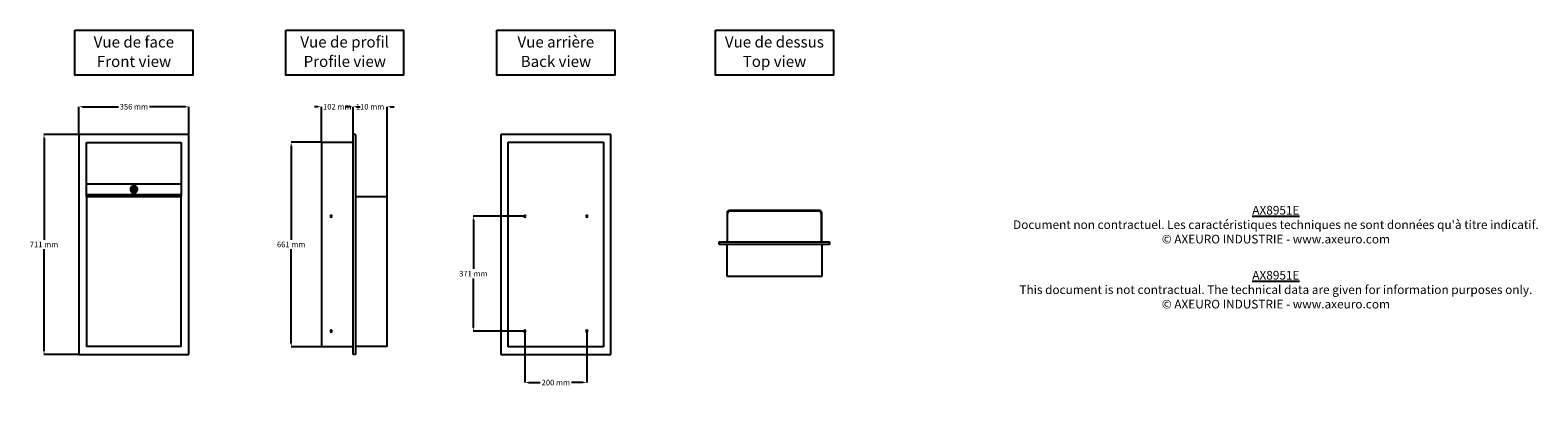
# Model space of a CAD drawing. Extents: x -2360 to 2513, y 1124 to 2290.
import ezdxf

# ---------------------------------------------------------------- set-up
doc = ezdxf.new("R2010")
doc.units = 0
doc.layers.get('DEFPOINTS').update_dxf_attribs({"linetype": 'CONTINUOUS'})
for name, color, linetype in [('AX8951E', 250, 'CONTINUOUS'), ('COTES', 7, 'CONTINUOUS'), ('TEXT_IN_ENGLISH___1', 92, 'CONTINUOUS'), ('TEXTE_EN_FRANCAIS', 150, 'CONTINUOUS'), ('TEXTE_EN_FRANCAIS___1', 150, 'CONTINUOUS')]:
    doc.layers.add(name, color=color, linetype=linetype)
doc.styles.get("Standard").update_dxf_attribs({"font": 'arial.ttf', "height": 18})
doc.dimstyles.new('AXEURO', dxfattribs={"dimtxt": 18, "dimasz": 11.5, "dimexe": 0.18, "dimexo": 0.0625, "dimgap": 6, "dimtad": 0, "dimtih": 1, "dimtoh": 1, "dimdec": 0, "dimzin": 0, "dimtxsty": 'STANDARD', "dimcen": 0.09, "dimclrd": 10, "dimclre": 10, "dimclrt": 10, "dimazin": 3, "dimtfac": 1, "dimtdec": 0, "dimtofl": 0, "dimtmove": 0, "dimatfit": 3, "dimtolj": 1, "dimtzin": 0})

# ---------------------------------------------------------------- blocks, each defined once
blk = doc.blocks.new('*D69')
at = {"layer": 'COTES', "color": 10}
for p, q in [((-2202.6, 1952.6), (-2202.6, 2042.4)), ((-2191.1, 2042.2), (-2074.7, 2042.2)), ((-1858.1, 2042.2), (-1974.5, 2042.2)), ((-1846.6, 1952.6), (-1846.6, 2042.4))]:
    blk.add_line(p, q, dxfattribs=at)
for points in [[(-2191.1, 2044.1), (-2191.1, 2040.3), (-2202.6, 2042.2)], [(-1858.1, 2044.1), (-1858.1, 2040.3), (-1846.6, 2042.2)]]:
    blk.add_solid(points, dxfattribs=at)
at = {"layer": 'DEFPOINTS', "color": 0}
for p in [(-1846.6, 2042.2), (-2202.6, 1952.6), (-1846.6, 1952.6)]:
    blk.add_point(p, dxfattribs=at)
at = {"layer": 'COTES', "color": 10, "insert": (-2024.6, 2042.2), "char_height": 18, "attachment_point": 5}
blk.add_mtext('\\A1;356 mm', dxfattribs=at)
blk = doc.blocks.new('*D70')
at = {"layer": 'COTES', "color": 10}
for p, q in [((-2202.7, 1952.6), (-2315.3, 1952.6)), ((-2315.1, 1941.1), (-2315.1, 1612.1)), ((-2315.1, 1253.1), (-2315.1, 1582)), ((-2202.7, 1241.6), (-2315.3, 1241.6))]:
    blk.add_line(p, q, dxfattribs=at)
for points in [[(-2317.1, 1941.1), (-2313.2, 1941.1), (-2315.1, 1952.6)], [(-2317.1, 1253.1), (-2313.2, 1253.1), (-2315.1, 1241.6)]]:
    blk.add_solid(points, dxfattribs=at)
at = {"layer": 'DEFPOINTS', "color": 0}
for p in [(-2202.6, 1952.6), (-2315.1, 1241.6), (-2202.6, 1241.6)]:
    blk.add_point(p, dxfattribs=at)
at = {"layer": 'COTES', "color": 10, "insert": (-2315.1, 1597.1), "char_height": 18, "attachment_point": 5}
blk.add_mtext('\\A1;711 mm', dxfattribs=at)
blk = doc.blocks.new('*D71')
at = {"layer": 'COTES', "color": 10}
for p, q in [((-1327.8, 2042.2), (-1339.3, 2042.2)), ((-1316.3, 1952.6), (-1316.3, 2042.4)), ((-1206.3, 1751.7), (-1206.3, 2042.4)), ((-1194.8, 2042.2), (-1183.3, 2042.2))]:
    blk.add_line(p, q, dxfattribs=at)
for points in [[(-1327.8, 2044.1), (-1327.8, 2040.3), (-1316.3, 2042.2)], [(-1194.8, 2044.1), (-1194.8, 2040.3), (-1206.3, 2042.2)]]:
    blk.add_solid(points, dxfattribs=at)
at = {"layer": 'DEFPOINTS', "color": 0}
for p in [(-1316.3, 2042.2), (-1316.3, 1952.6), (-1206.3, 1751.7)]:
    blk.add_point(p, dxfattribs=at)
at = {"layer": 'COTES', "color": 10, "insert": (-1261.3, 2042.2), "char_height": 18, "attachment_point": 5}
blk.add_mtext('\\A1;110 mm', dxfattribs=at)
blk = doc.blocks.new('*D72')
at = {"layer": 'COTES', "color": 10}
for p, q in [((-1429.8, 2042.2), (-1441.3, 2042.2)), ((-1418.3, 1927.7), (-1418.3, 2042.4)), ((-1316.3, 1952.6), (-1316.3, 2042.4)), ((-1304.8, 2042.2), (-1293.3, 2042.2))]:
    blk.add_line(p, q, dxfattribs=at)
for points in [[(-1429.8, 2044.1), (-1429.8, 2040.3), (-1418.3, 2042.2)], [(-1304.8, 2044.1), (-1304.8, 2040.3), (-1316.3, 2042.2)]]:
    blk.add_solid(points, dxfattribs=at)
at = {"layer": 'DEFPOINTS', "color": 0}
for p in [(-1418.3, 2042.2), (-1316.3, 1952.6), (-1418.3, 1927.7)]:
    blk.add_point(p, dxfattribs=at)
at = {"layer": 'COTES', "color": 10, "insert": (-1367.3, 2042.2), "char_height": 18, "attachment_point": 5}
blk.add_mtext('\\A1;102 mm', dxfattribs=at)
blk = doc.blocks.new('*D73')
at = {"layer": 'COTES', "color": 10}
for p, q in [((-1418.4, 1927.7), (-1516.4, 1927.7)), ((-1516.2, 1916.2), (-1516.2, 1612.3)), ((-1516.2, 1278), (-1516.2, 1581.9)), ((-1418.4, 1266.5), (-1516.4, 1266.5))]:
    blk.add_line(p, q, dxfattribs=at)
for points in [[(-1518.2, 1916.2), (-1514.3, 1916.2), (-1516.2, 1927.7)], [(-1518.2, 1278), (-1514.3, 1278), (-1516.2, 1266.5)]]:
    blk.add_solid(points, dxfattribs=at)
at = {"layer": 'DEFPOINTS', "color": 0}
for p in [(-1418.3, 1927.7), (-1516.2, 1266.5), (-1418.3, 1266.5)]:
    blk.add_point(p, dxfattribs=at)
at = {"layer": 'COTES', "color": 10, "insert": (-1516.2, 1597.1), "char_height": 18, "attachment_point": 5}
blk.add_mtext('\\A1;661 mm', dxfattribs=at)
blk = doc.blocks.new('*D74')
at = {"layer": 'COTES', "color": 10}
for p, q in [((-761, 1688.1), (-927.8, 1688.1)), ((-927.6, 1676.6), (-927.6, 1517.8)), ((-927.6, 1328.6), (-927.6, 1487.4)), ((-761, 1317.1), (-927.8, 1317.1))]:
    blk.add_line(p, q, dxfattribs=at)
for points in [[(-929.5, 1676.6), (-925.7, 1676.6), (-927.6, 1688.1)], [(-929.5, 1328.6), (-925.7, 1328.6), (-927.6, 1317.1)]]:
    blk.add_solid(points, dxfattribs=at)
at = {"layer": 'DEFPOINTS', "color": 0}
for p in [(-761, 1688.1), (-927.6, 1317.1), (-761, 1317.1)]:
    blk.add_point(p, dxfattribs=at)
at = {"layer": 'COTES', "color": 10, "insert": (-927.6, 1502.6), "char_height": 18, "attachment_point": 5}
blk.add_mtext('\\A1;371 mm', dxfattribs=at)
blk = doc.blocks.new('*D75')
at = {"layer": 'COTES', "color": 10}
for p, q in [((-761, 1317), (-761, 1150.6)), ((-561, 1317), (-561, 1150.6)), ((-749.5, 1150.7), (-711.2, 1150.7)), ((-572.5, 1150.7), (-610.7, 1150.7))]:
    blk.add_line(p, q, dxfattribs=at)
for points in [[(-749.5, 1152.7), (-749.5, 1148.8), (-761, 1150.7)], [(-572.5, 1152.7), (-572.5, 1148.8), (-561, 1150.7)]]:
    blk.add_solid(points, dxfattribs=at)
at = {"layer": 'DEFPOINTS', "color": 0}
for p in [(-761, 1317.1), (-561, 1317.1), (-561, 1150.7)]:
    blk.add_point(p, dxfattribs=at)
at = {"layer": 'COTES', "color": 10, "insert": (-661, 1150.7), "char_height": 18, "attachment_point": 5}
blk.add_mtext('\\A1;200 mm', dxfattribs=at)

msp = doc.modelspace()

# ---------------------------------------------------------------- linework, layer by layer
at = {"layer": 'AX8951E'}
for p, q in [((-1846.6, 1952.6), (-2202.6, 1952.6)), ((-2202.6, 1952.6), (-2202.6, 1241.6)), ((-1846.6, 1241.6), (-1846.6, 1952.6)), ((-1316.3, 1241.6), (-1316.3, 1952.6)), ((-1308.3, 1952.6), (-1316.3, 1952.6)), ((-1308.3, 1952.6), (-1308.3, 1241.6)), ((-839, 1952.6), (-839, 1241.6)), ((-483, 1952.6), (-839, 1952.6)), ((-483, 1241.6), (-483, 1952.6)), ((-2177.7, 1751.7), (-2177.7, 1926.7)), ((-2177.7, 1926.7), (-1871.5, 1926.7)), ((-1871.5, 1926.7), (-1871.5, 1751.7)), ((-1418.3, 1927.7), (-1316.3, 1927.7)), ((-1418.3, 1927.7), (-1418.3, 1266.5)), ((-815.1, 1927.7), (-506.9, 1927.7)), ((-815.1, 1266.5), (-815.1, 1927.7)), ((-506.9, 1927.7), (-506.9, 1266.5)), ((-1871.5, 1792.1), (-2177.7, 1792.1)), ((-2177.7, 1758.1), (-1871.5, 1758.1)), ((-2036, 1776.2), (-2036.1, 1775.8)), ((-2036.1, 1775.8), (-2036.1, 1775.3)), ((-2036.1, 1775.3), (-2036.1, 1775.1)), ((-2036.1, 1775.1), (-2036.1, 1774.6)), ((-2036.1, 1774.6), (-2036.1, 1774.2)), ((-2036.1, 1774.2), (-2036, 1773.7)), ((-2035.9, 1777.1), (-2036, 1776.7)), ((-2036, 1776.7), (-2036, 1776.2)), ((-2036, 1773.7), (-2035.9, 1773.2)), ((-2035.8, 1777.6), (-2035.9, 1777.1)), ((-2035.9, 1773.2), (-2035.9, 1772.8)), ((-2035.9, 1772.8), (-2035.8, 1772.3)), ((-2035.7, 1778), (-2035.8, 1777.6)), ((-2035.8, 1772.3), (-2035.6, 1771.9)), ((-2035.6, 1778.5), (-2035.7, 1778)), ((-2035.4, 1778.9), (-2035.6, 1778.5)), ((-2035.6, 1771.9), (-2035.5, 1771.5)), ((-2035.5, 1771.5), (-2035.4, 1771)), ((-2035.3, 1779.3), (-2035.4, 1778.9)), ((-2035.4, 1771), (-2035.2, 1770.6)), ((-2035.1, 1779.8), (-2035.3, 1779.3)), ((-2035.2, 1770.6), (-2035, 1770.2)), ((-2034.9, 1780.2), (-2035.1, 1779.8)), ((-2035, 1770.2), (-2034.8, 1769.8)), ((-2034.7, 1780.6), (-2034.9, 1780.2)), ((-2034.8, 1769.8), (-2034.6, 1769.4)), ((-2034.5, 1781), (-2034.7, 1780.6)), ((-2034.6, 1769.4), (-2034.3, 1769)), ((-2034.2, 1781.4), (-2034.5, 1781)), ((-2034.3, 1769), (-2034.1, 1768.6)), ((-2034, 1781.7), (-2034.2, 1781.4)), ((-2034.1, 1768.6), (-2033.8, 1768.2)), ((-2033.7, 1782.1), (-2034, 1781.7)), ((-2033.8, 1768.2), (-2033.5, 1767.9)), ((-2033.4, 1782.5), (-2033.7, 1782.1)), ((-2033.5, 1767.9), (-2033.2, 1767.5)), ((-2033.1, 1782.8), (-2033.4, 1782.5)), ((-2033.2, 1767.5), (-2032.9, 1767.2)), ((-2032.8, 1783.1), (-2033.1, 1782.8)), ((-2032.9, 1767.2), (-2032.6, 1766.8)), ((-2032.4, 1783.5), (-2032.8, 1783.1)), ((-2032.6, 1766.8), (-2032.3, 1766.5)), ((-2032.1, 1783.8), (-2032.4, 1783.5)), ((-2032.3, 1766.5), (-2031.9, 1766.2)), ((-2031.7, 1784.1), (-2032.1, 1783.8)), ((-2031.9, 1766.2), (-2031.6, 1765.9)), ((-2031.4, 1784.3), (-2031.7, 1784.1)), ((-2031.6, 1765.9), (-2031.2, 1765.7)), ((-2031, 1784.6), (-2031.4, 1784.3)), ((-2031.2, 1765.7), (-2030.8, 1765.4)), ((-2030.6, 1784.9), (-2031, 1784.6)), ((-2030.8, 1765.4), (-2030.4, 1765.2)), ((-2030.2, 1785.1), (-2030.6, 1784.9)), ((-2030.4, 1765.2), (-2030, 1765)), ((-2029.8, 1785.3), (-2030.2, 1785.1)), ((-2030, 1765), (-2029.6, 1764.7)), ((-2029.4, 1785.5), (-2029.8, 1785.3)), ((-2029.6, 1764.7), (-2029.2, 1764.6)), ((-2029, 1785.7), (-2029.4, 1785.5)), ((-2029.2, 1764.6), (-2028.8, 1764.4)), ((-2028.6, 1785.8), (-2029, 1785.7)), ((-2028.8, 1764.4), (-2028.4, 1764.2)), ((-2028.1, 1786), (-2028.6, 1785.8)), ((-2028.4, 1764.2), (-2027.9, 1764.1)), ((-2027.7, 1786.1), (-2028.1, 1786)), ((-2027.9, 1764.1), (-2027.5, 1764)), ((-2027.2, 1786.2), (-2027.7, 1786.1)), ((-2027.5, 1764), (-2027, 1763.9)), ((-2026.8, 1786.3), (-2027.2, 1786.2)), ((-2027, 1763.9), (-2026.6, 1763.8)), ((-2026.3, 1786.4), (-2026.8, 1786.3)), ((-2026.6, 1763.8), (-2026.1, 1763.7)), ((-2025.9, 1786.5), (-2026.3, 1786.4)), ((-2026.1, 1763.7), (-2025.7, 1763.6)), ((-2025.4, 1786.5), (-2025.9, 1786.5)), ((-2025.9, 1769.2), (-2025.9, 1780.9)), ((-2025.9, 1780.9), (-2023.3, 1780.9)), ((-2023.3, 1769.2), (-2025.9, 1769.2)), ((-2025.7, 1763.6), (-2025.2, 1763.6)), ((-2025, 1786.5), (-2025.4, 1786.5)), ((-2025.2, 1763.6), (-2024.8, 1763.6)), ((-2024.5, 1786.5), (-2025, 1786.5)), ((-2024.8, 1763.6), (-2024.3, 1763.6)), ((-2024, 1786.5), (-2024.5, 1786.5)), ((-2024.3, 1763.6), (-2023.8, 1763.6)), ((-2023.6, 1786.5), (-2024, 1786.5)), ((-2023.8, 1763.6), (-2023.4, 1763.7)), ((-2023.1, 1786.4), (-2023.6, 1786.5)), ((-2023.4, 1763.7), (-2022.9, 1763.7)), ((-2023.3, 1780.9), (-2023.3, 1769.2)), ((-2022.7, 1786.4), (-2023.1, 1786.4)), ((-2022.9, 1763.7), (-2022.5, 1763.8)), ((-2022.2, 1786.3), (-2022.7, 1786.4)), ((-2022.5, 1763.8), (-2022, 1763.9)), ((-2021.8, 1786.2), (-2022.2, 1786.3)), ((-2022, 1763.9), (-2021.6, 1764)), ((-2021.3, 1786.1), (-2021.8, 1786.2)), ((-2021.6, 1764), (-2021.1, 1764.1)), ((-2020.9, 1785.9), (-2021.3, 1786.1)), ((-2021.1, 1764.1), (-2020.7, 1764.3)), ((-2020.5, 1785.8), (-2020.9, 1785.9)), ((-2020.7, 1764.3), (-2020.3, 1764.5)), ((-2020, 1785.6), (-2020.5, 1785.8)), ((-2020.3, 1764.5), (-2019.9, 1764.6)), ((-2019.6, 1785.4), (-2020, 1785.6)), ((-2019.9, 1764.6), (-2019.4, 1764.8)), ((-2019.2, 1785.2), (-2019.6, 1785.4)), ((-2019.4, 1764.8), (-2019, 1765.1)), ((-2018.8, 1785), (-2019.2, 1785.2)), ((-2019, 1765.1), (-2018.6, 1765.3)), ((-2018.4, 1784.7), (-2018.8, 1785)), ((-2018.6, 1765.3), (-2018.3, 1765.5)), ((-2018.1, 1784.5), (-2018.4, 1784.7)), ((-2018.3, 1765.5), (-2017.9, 1765.8)), ((-2017.7, 1784.2), (-2018.1, 1784.5)), ((-2017.9, 1765.8), (-2017.5, 1766.1)), ((-2017.3, 1783.9), (-2017.7, 1784.2)), ((-2017.5, 1766.1), (-2017.2, 1766.4)), ((-2017, 1783.6), (-2017.3, 1783.9)), ((-2017.2, 1766.4), (-2016.8, 1766.7)), ((-2016.6, 1783.3), (-2017, 1783.6)), ((-2016.8, 1766.7), (-2016.5, 1767)), ((-2016.3, 1783), (-2016.6, 1783.3)), ((-2016.5, 1767), (-2016.2, 1767.3)), ((-2016, 1782.6), (-2016.3, 1783)), ((-2016.2, 1767.3), (-2015.9, 1767.7)), ((-2015.7, 1782.3), (-2016, 1782.6)), ((-2015.9, 1767.7), (-2015.6, 1768)), ((-2015.4, 1781.9), (-2015.7, 1782.3)), ((-2015.6, 1768), (-2015.3, 1768.4)), ((-2015.2, 1781.5), (-2015.4, 1781.9)), ((-2015.3, 1768.4), (-2015, 1768.8)), ((-2014.9, 1781.2), (-2015.2, 1781.5)), ((-2015, 1768.8), (-2014.8, 1769.2)), ((-2014.7, 1780.8), (-2014.9, 1781.2)), ((-2014.8, 1769.2), (-2014.6, 1769.6)), ((-2014.5, 1780.4), (-2014.7, 1780.8)), ((-2014.6, 1769.6), (-2014.4, 1770)), ((-2014.3, 1780), (-2014.5, 1780.4)), ((-2014.4, 1770), (-2014.2, 1770.4)), ((-2014.1, 1779.5), (-2014.3, 1780)), ((-2014.2, 1770.4), (-2014, 1770.8)), ((-2013.9, 1779.1), (-2014.1, 1779.5)), ((-2014, 1770.8), (-2013.8, 1771.2)), ((-2013.7, 1778.7), (-2013.9, 1779.1)), ((-2013.8, 1771.2), (-2013.7, 1771.7)), ((-2013.6, 1778.2), (-2013.7, 1778.7)), ((-2013.7, 1771.7), (-2013.5, 1772.1)), ((-2013.5, 1777.8), (-2013.6, 1778.2)), ((-2013.4, 1777.3), (-2013.5, 1777.8)), ((-2013.5, 1772.1), (-2013.4, 1772.5)), ((-2013.3, 1776.9), (-2013.4, 1777.3)), ((-2013.4, 1772.5), (-2013.3, 1773)), ((-2013.2, 1776.4), (-2013.3, 1776.9)), ((-2013.3, 1773.5), (-2013.2, 1773.9)), ((-2013.3, 1773), (-2013.3, 1773.5)), ((-2013.2, 1776), (-2013.2, 1776.4)), ((-2013.2, 1775.5), (-2013.2, 1776)), ((-2013.2, 1775.1), (-2013.2, 1775.5)), ((-2013.2, 1774.8), (-2013.2, 1775.1)), ((-2013.2, 1774.4), (-2013.2, 1774.8)), ((-2013.2, 1773.9), (-2013.2, 1774.4)), ((-2177.7, 1751.7), (-2177.7, 1267.5)), ((-2177.7, 1751.7), (-2168.7, 1751.7)), ((-2168.7, 1751.7), (-1880.6, 1751.7)), ((-1880.6, 1751.7), (-1871.5, 1751.7)), ((-1871.5, 1267.5), (-1871.5, 1751.7)), ((-1308.3, 1751.7), (-1215.4, 1751.7)), ((-1215.4, 1751.7), (-1206.3, 1751.7)), ((-1206.3, 1267.5), (-1206.3, 1751.7)), ((189.4, 1707.1), (-98.7, 1707.1)), ((-97.2, 1705.6), (187.9, 1705.6)), ((-107.8, 1698), (-107.8, 1605.1)), ((-106.3, 1605.1), (-106.3, 1696.5)), ((196.9, 1696.5), (196.9, 1605.1)), ((198.4, 1605.1), (198.4, 1698)), ((-132.7, 1605.1), (223.3, 1605.1)), ((-132.7, 1597.1), (-132.7, 1605.1)), ((223.3, 1597.1), (-132.7, 1597.1)), ((-108.8, 1597.1), (-108.8, 1495.1)), ((199.4, 1495.1), (199.4, 1597.1)), ((223.3, 1605.1), (223.3, 1597.1)), ((-108.8, 1495.1), (199.4, 1495.1)), ((-2168.7, 1267.5), (-2177.7, 1267.5)), ((-1880.6, 1267.5), (-2168.7, 1267.5)), ((-1871.5, 1267.5), (-1880.6, 1267.5)), ((-1215.4, 1267.5), (-1308.3, 1267.5)), ((-1206.3, 1267.5), (-1215.4, 1267.5)), ((-2202.6, 1241.6), (-1846.6, 1241.6)), ((-1316.3, 1266.5), (-1418.3, 1266.5)), ((-1308.3, 1241.6), (-1316.3, 1241.6)), ((-839, 1241.6), (-483, 1241.6)), ((-506.9, 1266.5), (-815.1, 1266.5))]:
    msp.add_line(p, q, dxfattribs=at)
for centre, radius, start, end in [((-2024.6, 1775.1), 7.9, 0, 180), ((-2024.6, 1775.1), 7.9, 180, 0), ((-2024.6, 1775.1), 11.5, 0, 30), ((-98.7, 1698), 9.07, 90, 180), ((-97.2, 1696.5), 9.07, 90, 180), ((187.9, 1696.5), 9.07, 0, 90), ((189.4, 1698), 9.07, 0, 90), ((-1387.3, 1688.1), 3, 0, 180), ((-1387.3, 1688.1), 3, 180, 0), ((-761, 1688.1), 3, 360, 180), ((-761, 1688.1), 3, 180, 360), ((-561, 1688.1), 3, 360, 180), ((-561, 1688.1), 3, 180, 360), ((-1387.3, 1317.1), 3, 0, 180), ((-1387.3, 1317.1), 3, 180, 0), ((-761, 1317.1), 3, 0, 180), ((-761, 1317.1), 3, 180, 0), ((-561, 1317.1), 3, 0, 180), ((-561, 1317.1), 3, 180, 0)]:
    msp.add_arc(centre, radius, start, end, dxfattribs=at)
at = {"layer": 'TEXTE_EN_FRANCAIS'}
for points in [[(-2215.1, 2289.7), (-1834.1, 2289.7), (-1834.1, 2144), (-2215.1, 2144)], [(-1533.9, 2289.7), (-1152.9, 2289.7), (-1152.9, 2144.1), (-1533.9, 2144.1)], [(-851.5, 2289.7), (-470.5, 2289.7), (-470.5, 2144.1), (-851.5, 2144.1)], [(-145.2, 2289.7), (235.9, 2289.7), (235.9, 2144.1), (-145.2, 2144.1)]]:
    msp.add_lwpolyline(points, close=True, dxfattribs=at)

# ---------------------------------------------------------------- texts
at = {"layer": 'TEXT_IN_ENGLISH___1', "attachment_point": 5}
for s, width, heights, insert, char_height in [('Front view', 245.598, [30.3], (-2024.3, 2188.6), 35.85), ('Profile view', 488.831, [45.8], (-1343.1, 2188.7), 35.847), ('Back view', 245.598, [30.3], (-660.7, 2188.7), 35.85), ('Top view', 245.598, [30.3], (45.7, 2188.7), 35.85), ('{\\LAX8951E\\P}This document is not contractual. The technical data are given for information purposes only.\\P© AXEURO INDUSTRIE - www.axeuro.com', 1942.065, [239.8], (1666, 1450.9), 28)]:
    msp.add_mtext_dynamic_manual_height_columns(s, width=width, gutter_width=90, heights=heights, dxfattribs=dict(at, insert=insert, char_height=char_height))
at = {"layer": 'TEXTE_EN_FRANCAIS___1', "attachment_point": 2}
for s, width, heights, insert, char_height in [('Vue de face', 296.546, [38.8], (-2024.7, 2269.4), 35.847), ('Vue de profil', 296.546, [38.8], (-1343.5, 2269.5), 35.847), ('Vue arrière', 296.546, [38.8], (-661, 2269.5), 35.847), ('Vue de dessus', 436.275, [38], (45.3, 2269.5), 35.847), ("{\\LAX8951E\\P}Document non contractuel. Les caractéristiques techniques ne sont données qu'à titre indicatif.\\P© AXEURO INDUSTRIE - www.axeuro.com", 2222.912, [261.2], (1666, 1721.7), 28)]:
    msp.add_mtext_dynamic_manual_height_columns(s, width=width, gutter_width=90, heights=heights, dxfattribs=dict(at, insert=insert, char_height=char_height))

# ---------------------------------------------------------------- dimensions: what is measured, and where the dimension line sits
at = {"layer": 'COTES'}
for base, p1, p2, picture, middle in [((-1846.6, 2042.2), (-2202.6, 1952.6), (-1846.6, 1952.6), '*D69', (-2024.6, 2042.2)), ((-1418.3, 2042.2), (-1316.3, 1952.6), (-1418.3, 1927.7), '*D72', (-1367.3, 2042.2)), ((-1316.3, 2042.2), (-1206.3, 1751.7), (-1316.3, 1952.6), '*D71', (-1261.3, 2042.2)), ((-561, 1150.7), (-761, 1317.1), (-561, 1317.1), '*D75', (-661, 1150.7))]:
    dim = msp.add_linear_dim(base=base, p1=p1, p2=p2, dimstyle='AXEURO', override={"dimpost": ' mm', "dimtfill": 1, "dimarcsym": 2}, dxfattribs=at)
    dim.commit()
    dim.dimension.update_dxf_attribs({"geometry": picture, "text_midpoint": middle})
for base, p1, p2, picture, middle in [((-2315.1, 1241.6), (-2202.6, 1952.6), (-2202.6, 1241.6), '*D70', (-2315.1, 1597.1)), ((-1516.2, 1266.5), (-1418.3, 1927.7), (-1418.3, 1266.5), '*D73', (-1516.2, 1597.1)), ((-927.6, 1317.1), (-761, 1688.1), (-761, 1317.1), '*D74', (-927.6, 1502.6))]:
    dim = msp.add_linear_dim(base=base, p1=p1, p2=p2, angle=90, dimstyle='AXEURO', override={"dimpost": ' mm', "dimtfill": 1, "dimarcsym": 2}, dxfattribs=at)
    dim.commit()
    dim.dimension.update_dxf_attribs({"geometry": picture, "text_midpoint": middle})

doc.saveas('drawing.dxf')
